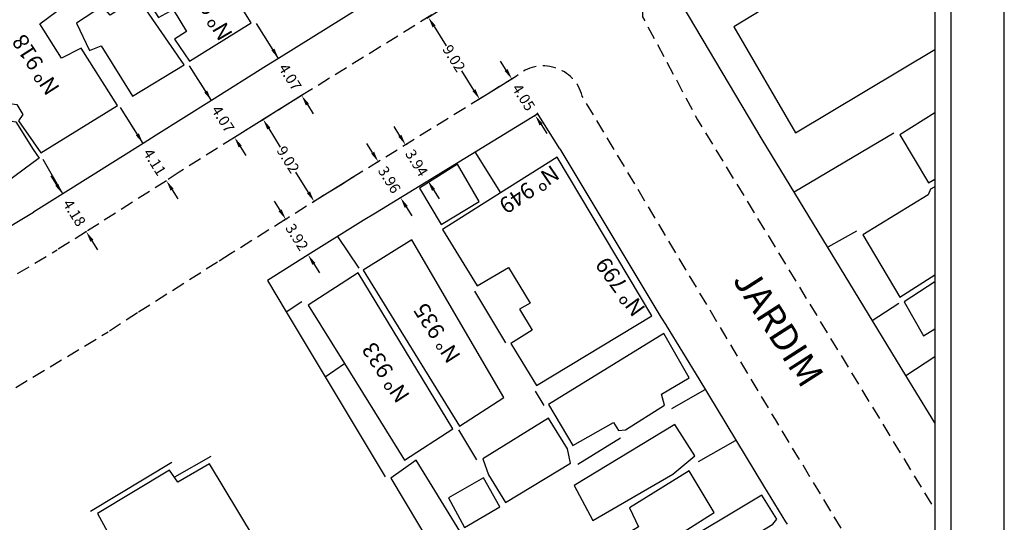
# Model space of a CAD drawing. Extents: x 180110 to 180320, y 1674245 to 1674394.
# Drawn here: x 180228 to 180320, y 1674297 to 1674344 of the extents above; entities that cross this region are included whole.
import ezdxf
from ezdxf.enums import TextEntityAlignment as Align

# ---------------------------------------------------------------- set-up
doc = ezdxf.new("R2010")
doc.units = 0
doc.header["$LTSCALE"] = 5
doc.header["$MEASUREMENT"] = 0
doc.linetypes.add('DASHED2', pattern=[0.375, 0.25, -0.125])
doc.layers.get('0').update_dxf_attribs({"linetype": 'CONTINUOUS'})
doc.layers.get('DEFPOINTS').update_dxf_attribs({"linetype": 'CONTINUOUS'})
for name, color, linetype in [('T-DIM', 1, 'CONTINUOUS'), ('T-TEXTP', 7, 'CONTINUOUS'), ('V-EDIFICACAO', 2, 'CONTINUOUS'), ('V-LOTE', 1, 'CONTINUOUS'), ('V-QUADRA', 7, 'DASHED2'), ('V-TESTADA', 1, 'CONTINUOUS')]:
    doc.layers.add(name, color=color, linetype=linetype)
doc.styles.get("Standard").update_dxf_attribs({"font": 'ARIAL.TTF'})
doc.dimstyles.get("Standard").update_dxf_attribs({"dimtxt": 0.18, "dimasz": 0.18, "dimexe": 0.18, "dimexo": 0.0625, "dimgap": 0.09, "dimtad": 0, "dimtih": 1, "dimtoh": 1, "dimdec": 4, "dimzin": 0, "dimdsep": 46, "dimtxsty": 'Standard', "dimcen": 0.09, "dimadec": 0, "dimazin": 0, "dimtfac": 1, "dimtdec": 4, "dimtofl": 0, "dimtmove": 0, "dimatfit": 0, "dimfxl": 0, "dimtolj": 1, "dimtzin": 0, "dimarcsym": 0})

# ---------------------------------------------------------------- blocks, each defined once
blk = doc.blocks.new('*D9')
at = {"color": 0, "lineweight": -2}
for p, q in [((180251.639, 1674341.368), (180251.109, 1674342.215)), ((180252.117, 1674340.487), (180252.017, 1674340.424)), ((180254.277, 1674337.037), (180254.178, 1674336.975)), ((180254.861, 1674336.223), (180255.392, 1674335.375))]:
    blk.add_line(p, q, dxfattribs=at)
at = {"color": 0}
for points in [[(180251.781, 1674341.456), (180251.498, 1674341.279), (180252.17, 1674340.52)], [(180255.002, 1674336.311), (180254.72, 1674336.135), (180254.33, 1674337.071)]]:
    blk.add_solid(points, dxfattribs=at)
at = {"layer": 'DEFPOINTS', "color": 0}
for p in [(180252.17, 1674340.52), (180252.17, 1674340.52), (180254.33, 1674337.071)]:
    blk.add_point(p, dxfattribs=at)
at = {"color": 0, "insert": (180253.25, 1674338.795), "char_height": 1, "attachment_point": 5, "rotation": 302.05573}
blk.add_mtext('\\A1;4.07', dxfattribs=at)
blk = doc.blocks.new('*D10')
at = {"color": 0, "lineweight": -2}
for p, q in [((180245.369, 1674337.447), (180244.838, 1674338.295)), ((180245.847, 1674336.567), (180245.747, 1674336.504)), ((180248.008, 1674333.118), (180247.909, 1674333.056)), ((180248.592, 1674332.304), (180249.123, 1674331.457))]:
    blk.add_line(p, q, dxfattribs=at)
at = {"color": 0}
for points in [[(180245.51, 1674337.536), (180245.228, 1674337.359), (180245.9, 1674336.6)], [(180248.734, 1674332.392), (180248.451, 1674332.215), (180248.061, 1674333.151)]]:
    blk.add_solid(points, dxfattribs=at)
at = {"layer": 'DEFPOINTS', "color": 0}
for p in [(180245.9, 1674336.6), (180245.9, 1674336.6), (180248.061, 1674333.151)]:
    blk.add_point(p, dxfattribs=at)
at = {"color": 0, "insert": (180246.981, 1674334.876), "char_height": 1, "attachment_point": 5, "rotation": 302.07506}
blk.add_mtext('\\A1;4.07', dxfattribs=at)
blk = doc.blocks.new('*D11')
at = {"color": 0, "lineweight": -2}
for p, q in [((180238.985, 1674333.445), (180238.453, 1674334.291)), ((180239.463, 1674332.565), (180239.364, 1674332.502)), ((180241.65, 1674329.084), (180241.55, 1674329.022)), ((180242.234, 1674328.271), (180242.766, 1674327.424))]:
    blk.add_line(p, q, dxfattribs=at)
at = {"color": 0}
for points in [[(180239.126, 1674333.533), (180238.843, 1674333.356), (180239.516, 1674332.598)], [(180242.375, 1674328.359), (180242.093, 1674328.182), (180241.702, 1674329.117)]]:
    blk.add_solid(points, dxfattribs=at)
at = {"layer": 'DEFPOINTS', "color": 0}
for p in [(180239.516, 1674332.598), (180239.516, 1674332.598), (180241.702, 1674329.117)]:
    blk.add_point(p, dxfattribs=at)
at = {"color": 0, "insert": (180240.609, 1674330.858), "char_height": 1, "attachment_point": 5, "rotation": 302.1329}
blk.add_mtext('\\A1;4.11', dxfattribs=at)
blk = doc.blocks.new('*D12')
at = {"color": 0, "lineweight": -2}
for p, q in [((180231.465, 1674328.732), (180230.934, 1674329.58)), ((180231.954, 1674327.859), (180231.843, 1674327.789)), ((180234.168, 1674324.325), (180234.058, 1674324.256)), ((180234.741, 1674323.504), (180235.272, 1674322.657))]:
    blk.add_line(p, q, dxfattribs=at)
at = {"color": 0}
for points in [[(180231.606, 1674328.821), (180231.324, 1674328.644), (180231.996, 1674327.885)], [(180234.883, 1674323.593), (180234.6, 1674323.416), (180234.21, 1674324.351)]]:
    blk.add_solid(points, dxfattribs=at)
at = {"layer": 'DEFPOINTS', "color": 0}
for p in [(180232.007, 1674327.892), (180231.996, 1674327.885), (180234.221, 1674324.358)]:
    blk.add_point(p, dxfattribs=at)
at = {"color": 0, "insert": (180233.103, 1674326.118), "char_height": 1, "attachment_point": 5, "rotation": 302.074}
blk.add_mtext('\\A1;4.18', dxfattribs=at)
blk = doc.blocks.new('*D19')
at = {"color": 0, "lineweight": -2}
for p, q in [((180252.313, 1674326.351), (180251.78, 1674327.197)), ((180252.793, 1674325.471), (180252.693, 1674325.409)), ((180254.88, 1674322.153), (180254.78, 1674322.091)), ((180255.465, 1674321.34), (180255.998, 1674320.494))]:
    blk.add_line(p, q, dxfattribs=at)
at = {"color": 0}
for points in [[(180252.454, 1674326.44), (180252.172, 1674326.262), (180252.845, 1674325.505)], [(180255.606, 1674321.429), (180255.324, 1674321.251), (180254.933, 1674322.187)]]:
    blk.add_solid(points, dxfattribs=at)
at = {"layer": 'DEFPOINTS', "color": 0}
for p in [(180252.845, 1674325.505), (180252.845, 1674325.505), (180254.933, 1674322.187)]:
    blk.add_point(p, dxfattribs=at)
at = {"color": 0, "insert": (180253.889, 1674323.846), "char_height": 1, "attachment_point": 5, "rotation": 302.17448}
blk.add_mtext('\\A1;3.92', dxfattribs=at)
blk = doc.blocks.new('*D20')
at = {"color": 0, "lineweight": -2}
for p, q in [((180254.43, 1674337.133), (180250.58, 1674334.74)), ((180251.26, 1674333.986), (180252.331, 1674332.262)), ((180254.967, 1674328.023), (180253.792, 1674329.912)), ((180259.192, 1674329.472), (180255.342, 1674327.079))]:
    blk.add_line(p, q, dxfattribs=at)
at = {"color": 0}
for points in [[(180251.402, 1674334.073), (180251.119, 1674333.898), (180250.732, 1674334.835)], [(180255.108, 1674328.111), (180254.825, 1674327.935), (180255.495, 1674327.174)]]:
    blk.add_solid(points, dxfattribs=at)
at = {"layer": 'DEFPOINTS', "color": 0}
for p in [(180254.483, 1674337.166), (180259.245, 1674329.505), (180255.495, 1674327.174)]:
    blk.add_point(p, dxfattribs=at)
at = {"color": 0, "insert": (180253.062, 1674331.087), "char_height": 1, "attachment_point": 5, "rotation": 301.86598}
blk.add_mtext('\\A1;9.02', dxfattribs=at)
blk = doc.blocks.new('*D21')
at = {"color": 0, "lineweight": -2}
for p, q in [((180269.404, 1674346.403), (180266.007, 1674344.276)), ((180266.69, 1674343.524), (180267.818, 1674341.722)), ((180270.415, 1674337.575), (180269.287, 1674339.376)), ((180274.19, 1674338.759), (180270.793, 1674336.632))]:
    blk.add_line(p, q, dxfattribs=at)
at = {"color": 0}
for points in [[(180266.831, 1674343.612), (180266.549, 1674343.435), (180266.159, 1674344.371)], [(180270.556, 1674337.663), (180270.274, 1674337.486), (180270.946, 1674336.727)]]:
    blk.add_solid(points, dxfattribs=at)
at = {"layer": 'DEFPOINTS', "color": 0}
for p in [(180269.457, 1674346.436), (180266.159, 1674344.371), (180274.243, 1674338.792)]:
    blk.add_point(p, dxfattribs=at)
at = {"color": 0, "insert": (180268.552, 1674340.549), "char_height": 1, "attachment_point": 5, "rotation": 302.05248}
blk.add_mtext('\\A1;9.02', dxfattribs=at)
blk = doc.blocks.new('*D26')
at = {"color": 0, "lineweight": -2}
for p, q in [((180260.952, 1674331.738), (180260.426, 1674332.588)), ((180261.426, 1674330.855), (180261.326, 1674330.793)), ((180263.51, 1674327.488), (180263.411, 1674327.426)), ((180264.09, 1674326.671), (180264.617, 1674325.821))]:
    blk.add_line(p, q, dxfattribs=at)
at = {"color": 0}
for points in [[(180261.094, 1674331.826), (180260.811, 1674331.65), (180261.479, 1674330.888)], [(180264.232, 1674326.759), (180263.948, 1674326.583), (180263.564, 1674327.521)]]:
    blk.add_solid(points, dxfattribs=at)
at = {"layer": 'DEFPOINTS', "color": 0}
for p in [(180261.479, 1674330.888), (180263.564, 1674327.521), (180263.564, 1674327.521)]:
    blk.add_point(p, dxfattribs=at)
at = {"color": 0, "insert": (180262.521, 1674329.204), "char_height": 1, "attachment_point": 5, "rotation": 301.76728}
blk.add_mtext('\\A1;3.96', dxfattribs=at)
blk = doc.blocks.new('*D27')
at = {"color": 0, "lineweight": -2}
for p, q in [((180263.5, 1674333.316), (180262.973, 1674334.165)), ((180264.08, 1674332.499), (180264.18, 1674332.561)), ((180266.166, 1674329.139), (180266.265, 1674329.201)), ((180266.64, 1674328.257), (180267.167, 1674327.407))]:
    blk.add_line(p, q, dxfattribs=at)
at = {"color": 0}
for points in [[(180263.641, 1674333.403), (180263.358, 1674333.228), (180264.027, 1674332.466)], [(180266.781, 1674328.345), (180266.498, 1674328.169), (180266.112, 1674329.107)]]:
    blk.add_solid(points, dxfattribs=at)
at = {"layer": 'DEFPOINTS', "color": 0}
for p in [(180264.027, 1674332.466), (180266.112, 1674329.107), (180266.112, 1674329.107)]:
    blk.add_point(p, dxfattribs=at)
at = {"color": 0, "insert": (180265.07, 1674330.786), "char_height": 1, "attachment_point": 5, "rotation": 301.82743}
blk.add_mtext('\\A1;3.94', dxfattribs=at)
blk = doc.blocks.new('*D28')
at = {"color": 0, "lineweight": -2}
for p, q in [((180273.419, 1674339.452), (180272.88, 1674340.294)), ((180274.138, 1674338.725), (180273.807, 1674338.513)), ((180276.322, 1674335.315), (180275.992, 1674335.103)), ((180276.683, 1674334.358), (180277.222, 1674333.516))]:
    blk.add_line(p, q, dxfattribs=at)
at = {"color": 0}
for points in [[(180273.559, 1674339.542), (180273.279, 1674339.363), (180273.958, 1674338.61)], [(180276.823, 1674334.448), (180276.542, 1674334.268), (180276.143, 1674335.2)]]:
    blk.add_solid(points, dxfattribs=at)
at = {"layer": 'DEFPOINTS', "color": 0}
for p in [(180273.958, 1674338.61), (180274.19, 1674338.759), (180276.375, 1674335.348)]:
    blk.add_point(p, dxfattribs=at)
at = {"color": 0, "insert": (180275.051, 1674336.905), "char_height": 1, "attachment_point": 5, "rotation": 302.64368}
blk.add_mtext('\\A1;4.05', dxfattribs=at)

msp = doc.modelspace()

# ---------------------------------------------------------------- linework, layer by layer
msp.add_lwpolyline([(180122.436, 1674388.627), (180314.936, 1674388.627), (180314.936, 1674250.127), (180122.436, 1674250.127)], close=True)
at = {"layer": 'DEFPOINTS'}
msp.add_lwpolyline([(180319.936, 1674245.127), (180319.936, 1674393.627), (180109.936, 1674393.627), (180109.936, 1674245.127)], close=True, dxfattribs=at)
at = {"layer": 'T-DIM'}
msp.add_lwpolyline([(180313.436, 1674251.627), (180123.936, 1674251.627), (180123.936, 1674387.127), (180313.436, 1674387.127)], close=True, dxfattribs=at)
at = {"layer": 'V-EDIFICACAO'}
for points in [[(180313.436, 1674352.246), (180312.28, 1674354.19), (180294.68, 1674343.5), (180300.45, 1674333.59), (180313.436, 1674341.363)], [(180313.436, 1674335.45), (180310.19, 1674333.4), (180312.87, 1674328.9), (180313.436, 1674329.249)], [(180313.436, 1674328.55), (180313.06, 1674328.32), (180312.83, 1674327.79), (180306.74, 1674324.05), (180310.19, 1674318.25), (180313.436, 1674320.319)], [(180313.436, 1674319.663), (180310.58, 1674317.79), (180312.38, 1674314.63), (180313.436, 1674315.277)]]:
    msp.add_lwpolyline(points, dxfattribs=at)
for points in [[(180229.27, 1674332.73), (180229.97, 1674331.73), (180237.14, 1674336.14), (180233.75, 1674341.51), (180231.89, 1674340.57), (180229.87, 1674343.76), (180231.44, 1674344.93), (180229.95, 1674346.92), (180229.354, 1674348.053), (180228.46, 1674348.92), (180227.79, 1674349.81), (180221.97, 1674346.1), (180224.48, 1674342.1), (180223.68, 1674341.55), (180226.88, 1674336.35), (180227.72, 1674336.24), (180228.3, 1674335.29), (180227.9, 1674334.71)], [(180246.46, 1674348.91), (180242.58, 1674346.56), (180241.15, 1674348.65), (180239.06, 1674347.31), (180240.95, 1674344.35), (180242.32, 1674345.1), (180243.59, 1674343.04), (180242.46, 1674342.34), (180243.85, 1674340.27), (180249.62, 1674343.86), (180246.46, 1674348.91)], [(180238.64, 1674346.82), (180238.05, 1674346.51), (180238.44, 1674345.85), (180236.46, 1674344.57), (180235.74, 1674345.42), (180233.3, 1674343.83), (180234.53, 1674341.28), (180235.61, 1674341.71), (180238.54, 1674337.02), (180243.36, 1674339.95), (180238.64, 1674346.82)], [(180229.27, 1674330.82), (180226.62, 1674328.85), (180225.79, 1674329.76), (180223.64, 1674328.45), (180218.22, 1674337.44), (180217.45, 1674337.66), (180214.8, 1674342.24), (180218.14, 1674344.13), (180220.84, 1674339.69), (180223.35, 1674341.3), (180226.62, 1674336.2), (180226.55, 1674335.73), (180227.24, 1674334.67), (180227.64, 1674334.6), (180229.27, 1674332.03), (180229.82, 1674331.21)], [(180265.335, 1674328.432), (180267.355, 1674325.012), (180270.905, 1674327.162), (180268.885, 1674330.652), (180265.335, 1674328.432)], [(180267.48, 1674324.57), (180270.7, 1674319.29), (180273.63, 1674321.02), (180275.65, 1674317.69), (180274.68, 1674317.11), (180275.85, 1674315.15), (180273.86, 1674313.91), (180276.27, 1674309.97), (180287.03, 1674316.49), (180278.2, 1674331.31), (180272.89, 1674327.97)], [(180264.61, 1674323.59), (180260.08, 1674320.76), (180269.07, 1674306.19), (180273.21, 1674308.86), (180264.61, 1674323.59)], [(180258.32, 1674312.04), (180263.92, 1674303), (180268.45, 1674305.93), (180259.59, 1674320.5), (180254.93, 1674317.5)], [(180277.38, 1674308.21), (180279.66, 1674304.37), (180283.44, 1674306.52), (180283.9, 1674305.77), (180284.58, 1674305.83), (180288.2, 1674308.15), (180287.94, 1674309.16), (180290.51, 1674310.69), (180288.13, 1674314.83), (180277.38, 1674308.21)], [(180271.26, 1674303.13), (180271.78, 1674301.63), (180273.37, 1674299.05), (180279.43, 1674302.74), (180279.14, 1674304.07), (180277.38, 1674306.94), (180271.26, 1674303.13)], [(180279.76, 1674300.65), (180281.53, 1674297.39), (180288.98, 1674301.69), (180291.03, 1674303.42), (180289.18, 1674306.35), (180279.76, 1674300.65)], [(180265.03, 1674303), (180262.65, 1674301.34), (180266.59, 1674294.75), (180268.54, 1674295.9), (180269.09, 1674296.38), (180265.03, 1674303)], [(180268.03, 1674299.48), (180269.53, 1674296.71), (180272.82, 1674298.66), (180271.32, 1674301.37), (180268.03, 1674299.48)], [(180281.52, 1674296.12), (180276.08, 1674292.9), (180278.29, 1674289.31), (180281.55, 1674290.97), (180292.86, 1674298.11), (180290.51, 1674302.02), (180284.94, 1674298.57), (180285.79, 1674296.77), (180282.51, 1674294.77), (180281.52, 1674296.12)], [(180279.89, 1674289.31), (180281.23, 1674286.8), (180280.48, 1674286.28), (180281.18, 1674285.01), (180282.39, 1674285.83), (180281.73, 1674286.89), (180298.33, 1674297.03), (180298.69, 1674297.49), (180297.29, 1674299.74), (180279.89, 1674289.31)]]:
    msp.add_lwpolyline(points, close=True, dxfattribs=at)
at = {"layer": 'V-EDIFICACAO', "flags": 128}
msp.add_lwpolyline([(180260.204, 1674279.765), (180254.15, 1674290.03), (180253.3, 1674290.88), (180253.92, 1674291.46), (180252.36, 1674293.87), (180251.28, 1674293.42), (180245.71, 1674302.67), (180242.78, 1674300.94), (180242, 1674302.09), (180235.28, 1674298.04), (180236.01, 1674296.67), (180236.26, 1674296.19), (180233.13, 1674294.33), (180234.31, 1674292.31), (180235.19, 1674292.64), (180239.91, 1674284.85), (180238.77, 1674284.13), (180239.68, 1674282.6), (180241.28, 1674283.19), (180242.65, 1674281), (180241.96, 1674280.45), (180242.387, 1674279.765)], dxfattribs=at)
at = {"layer": 'V-LOTE'}
for p, q in [((180267.47, 1674350.1), (180252.17, 1674340.52)), ((180297.33, 1674332.95), (180289.86, 1674345.53)), ((180252.17, 1674340.52), (180250.1, 1674343.79)), ((180252.17, 1674340.52), (180251.06, 1674339.83)), ((180245.9, 1674336.6), (180243.86, 1674339.83)), ((180251.06, 1674339.83), (180245.9, 1674336.6)), ((180245.9, 1674336.6), (180240.73, 1674333.36)), ((180253.219, 1674336.38), (180248.059, 1674333.15)), ((180254.319, 1674337.063), (180253.219, 1674336.38)), ((180239.52, 1674332.6), (180237.41, 1674335.94)), ((180276.375, 1674335.349), (180261.219, 1674326.069)), ((180278.44, 1674332.08), (180276.318, 1674335.441)), ((180300.33, 1674328.06), (180309.63, 1674333.59)), ((180239.52, 1674332.6), (180232.02, 1674327.9)), ((180240.73, 1674333.36), (180239.52, 1674332.6)), ((180310.74, 1674310.91), (180297.33, 1674332.95)), ((180270.501, 1674331.798), (180272.89, 1674327.97)), ((180232.02, 1674327.9), (180230.19, 1674331.1)), ((180259.081, 1674329.403), (180257.971, 1674328.713)), ((180232.02, 1674327.9), (180229.28, 1674326.19)), ((180261.219, 1674326.069), (180260.085, 1674325.412)), ((180260.085, 1674325.412), (180254.925, 1674322.182)), ((180260.085, 1674325.412), (180254.925, 1674322.182)), ((180303.48, 1674322.94), (180306.17, 1674324.42)), ((180257.66, 1674323.896), (180259.67, 1674320.94)), ((180254.933, 1674322.187), (180251.125, 1674319.8)), ((180251.125, 1674319.8), (180252.88, 1674316.87)), ((180270.46, 1674318.79), (180273.36, 1674313.98)), ((180252.88, 1674316.87), (180254.35, 1674317.82)), ((180252.88, 1674316.87), (180256.52, 1674310.79)), ((180307.61, 1674316.07), (180310.1, 1674317.67)), ((180287.88, 1674316.38), (180288.39, 1674315.57)), ((180310.74, 1674310.91), (180313.436, 1674312.706)), ((180256.52, 1674310.79), (180258.32, 1674312.04)), ((180256.52, 1674310.79), (180262.14, 1674301.46)), ((180291.4, 1674310.6), (180297.46, 1674300.61)), ((180311.42, 1674309.79), (180310.74, 1674310.91)), ((180291.97, 1674309.59), (180288.86, 1674307.82)), ((180313.436, 1674306.484), (180311.42, 1674309.79)), ((180276.13, 1674309.45), (180276.93, 1674308.13)), ((180268.98, 1674305.85), (180270.66, 1674303.05)), ((180284.11, 1674305.08), (180280.1, 1674302.59)), ((180294.81, 1674304.82), (180291.34, 1674302.87))]:
    msp.add_line(p, q, dxfattribs=at)
msp.add_lwpolyline([(180210.3, 1674314.77), (180211.2, 1674315.31), (180229.28, 1674326.19)], dxfattribs=at)
at = {"layer": 'V-QUADRA'}
for p, q in [((180269.678, 1674346.574), (180254.319, 1674337.063)), ((180274.396, 1674338.887), (180259.081, 1674329.403)), ((180253.219, 1674336.38), (180248.059, 1674333.15)), ((180248.061, 1674333.151), (180242.895, 1674329.913)), ((180242.895, 1674329.913), (180241.702, 1674329.117)), ((180241.702, 1674329.117), (180234.228, 1674324.362)), ((180257.971, 1674328.713), (180252.845, 1674325.505)), ((180252.851, 1674325.508), (180247.681, 1674322.268)), ((180234.228, 1674324.362), (180231.488, 1674322.652)), ((180246.482, 1674321.515), (180238.992, 1674316.774)), ((180247.681, 1674322.268), (180246.482, 1674321.515)), ((180238.992, 1674316.774), (180236.263, 1674315))]:
    msp.add_line(p, q, dxfattribs=at)
at = {"layer": 'V-QUADRA', "flags": 128}
for points in [[(180313.436, 1674364.13), (180290.51, 1674350.38), (180288.18, 1674348.45), (180287.45, 1674347.84), (180286.47, 1674346.74), (180286.16, 1674345.98), (180286.16, 1674344.43), (180286.43, 1674343.93), (180291.3, 1674334.8), (180313.436, 1674298.403)], [(180313.436, 1674282.217), (180298.56, 1674306.8), (180280.53, 1674337.02)]]:
    msp.add_lwpolyline(points, dxfattribs=at)
msp.add_lwpolyline([(180291.3, 1674334.8), (180291.3, 1674334.8)], close=True, dxfattribs=at)
at = {"layer": 'V-QUADRA'}
for points in [[(180212.445, 1674311.194), (180213.348, 1674311.736), (180231.488, 1674322.652)], [(180217.988, 1674304.013), (180217.988, 1674304.013), (180236.263, 1674315)]]:
    msp.add_lwpolyline(points, dxfattribs=at)
msp.add_arc((180276.89, 1674336.07), 3.762, 14.62669, 131.51957, dxfattribs=at)
at = {"layer": 'V-TESTADA'}
for p, q in [((180267.47, 1674350.1), (180252.17, 1674340.52)), ((180297.33, 1674332.95), (180289.86, 1674345.53)), ((180252.17, 1674340.52), (180251.06, 1674339.83)), ((180251.06, 1674339.83), (180245.9, 1674336.6)), ((180245.9, 1674336.6), (180240.73, 1674333.36)), ((180278.44, 1674332.08), (180276.318, 1674335.441)), ((180239.52, 1674332.6), (180232.02, 1674327.9)), ((180240.73, 1674333.36), (180239.52, 1674332.6)), ((180310.74, 1674310.91), (180297.33, 1674332.95)), ((180278.44, 1674332.08), (180287.88, 1674316.38)), ((180232.02, 1674327.9), (180229.28, 1674326.19)), ((180287.88, 1674316.38), (180288.39, 1674315.57)), ((180288.37, 1674315.6), (180291.4, 1674310.6)), ((180291.4, 1674310.6), (180297.46, 1674300.61)), ((180311.42, 1674309.79), (180310.74, 1674310.91)), ((180313.436, 1674306.484), (180311.42, 1674309.79)), ((180245.85, 1674303.34), (180242.45, 1674301.43)), ((180234.62, 1674298.25), (180242.19, 1674302.81))]:
    msp.add_line(p, q, dxfattribs=at)
for points in [[(180210.3, 1674314.77), (180211.2, 1674315.31), (180229.28, 1674326.19)], [(180297.46, 1674300.61), (180299.5, 1674297.26), (180299.65, 1674297.02)]]:
    msp.add_lwpolyline(points, dxfattribs=at)

# ---------------------------------------------------------------- texts
at = {"char_height": 1.5, "attachment_point": 1}
for s, insert, width, rotation in [('Nº 932', (180246.651, 1674342.042), 7.81931, 120.28012), ('Nº 918', (180230.537, 1674336.942), 14.51325, 122.85331), ('Nº 949', (180278.547, 1674329.415), 7.41681, 214.30486), ('Nº 799', (180285.283, 1674316.267), 7.88363, 125.99815), ('N° 935', (180267.977, 1674311.916), 7.41681, 122.71145), ('Nº 933', (180263.235, 1674308.205), 7.41681, 123.21685)]:
    msp.add_mtext(s, dxfattribs=dict(at, insert=insert, width=width, rotation=rotation))
at = {"layer": 'T-TEXTP'}
msp.add_text('JARDIM', height=2.5, rotation=302.71055, dxfattribs=at).set_placement((180298.595, 1674315.214), align=Align.MIDDLE)

# ---------------------------------------------------------------- dimensions: what is measured, and where the dimension line sits
for p1, p2, distance, picture, middle in [((180274.243, 1674338.792), (180269.457, 1674346.436), 3.891, '*D21', (180268.552, 1674340.549)), ((180254.33, 1674337.071), (180252.17, 1674340.52), 0, '*D9', (180253.25, 1674338.795)), ((180276.375, 1674335.348), (180274.19, 1674338.759), 0.275, '*D28', (180275.051, 1674336.905)), ((180248.061, 1674333.151), (180245.9, 1674336.6), 0, '*D10', (180246.981, 1674334.876)), ((180241.702, 1674329.117), (180239.516, 1674332.598), 0, '*D11', (180240.609, 1674330.858)), ((180261.479, 1674330.888), (180263.564, 1674327.521), 0, '*D26', (180262.521, 1674329.204)), ((180254.933, 1674322.187), (180252.845, 1674325.505), 0, '*D19', (180253.889, 1674323.846))]:
    dim = msp.add_aligned_dim(p1=p1, p2=p2, distance=distance, dimstyle='Standard', override={"dimtxt": 1, "dimasz": 1, "dimtih": 0, "dimtoh": 0, "dimdec": 2, "dimtdec": 2, "dimatfit": 3})
    dim.commit()
    dim.dimension.update_dxf_attribs({"geometry": picture, "text_midpoint": middle})
dim = msp.add_linear_dim(base=(180255.495, 1674327.174), p1=(180254.483, 1674337.166), p2=(180259.245, 1674329.505), angle=301.86598, dimstyle='Standard', override={"dimtxt": 1, "dimasz": 1, "dimtih": 0, "dimtoh": 0, "dimdec": 2, "dimtdec": 2, "dimatfit": 3})
dim.commit()
dim.dimension.update_dxf_attribs({"geometry": '*D20', "text_midpoint": (180253.062, 1674331.087), "dimtype": 161})
for p1, p2, distance, text, picture, middle in [((180264.027, 1674332.466), (180266.112, 1674329.107), 0, '3.94', '*D27', (180265.07, 1674330.786)), ((180234.221, 1674324.358), (180232.007, 1674327.892), 0.013, '4.18', '*D12', (180233.103, 1674326.118))]:
    dim = msp.add_aligned_dim(p1=p1, p2=p2, distance=distance, text=text, dimstyle='Standard', override={"dimtxt": 1, "dimasz": 1, "dimtih": 0, "dimtoh": 0, "dimdec": 2, "dimtdec": 2, "dimatfit": 3})
    dim.commit()
    dim.dimension.update_dxf_attribs({"geometry": picture, "text_midpoint": middle})

doc.saveas('drawing.dxf')
